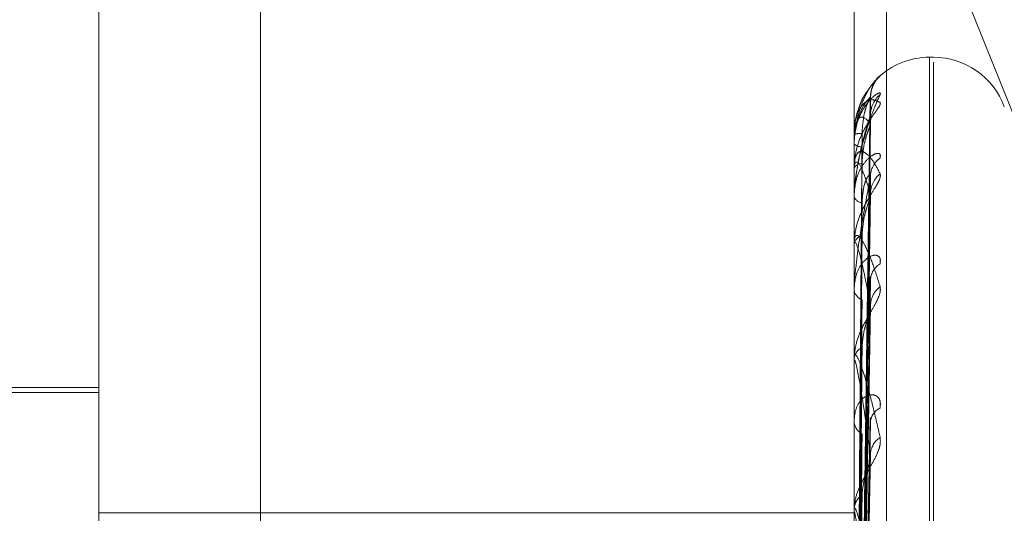
# Model space of a CAD drawing. Units: inches. Extents: x 0 to 23.4, y 0 to 16.5.
# Drawn here: x 12.2 to 12.2, y 9.9 to 9.9 of the extents above; entities that cross this region are included whole.
import ezdxf

# ---------------------------------------------------------------- set-up
doc = ezdxf.new("R2010")
doc.units = ezdxf.units.IN
doc.header["$MEASUREMENT"] = 0
doc.linetypes.add('HIDDEN', pattern=[0.07500000000000001, 0.05, -0.025])

msp = doc.modelspace()

# ---------------------------------------------------------------- linework, layer by layer
at = {"color": 7, "linetype": 'HIDDEN', "lineweight": 0}
for p, q in [((12.201499316, 5.3952213352), (12.201499316, 10.4948378679)), ((12.2104278874, 10.2341010301), (12.2104278874, 9.896958173)), ((12.1939788886, 9.9363670634), (12.1939788886, 9.8270977652)), ((12.2126251518, 9.8260176977), (12.2126251518, 9.9352869959)), ((12.1891652328, 9.8257476808), (12.1891652328, 9.935016979)), ((12.2116624206, 9.935016979), (12.2116624206, 9.8257476808)), ((12.2108702894, 9.9236529767), (12.2218850303, 9.896206256)), ((12.2140241584, 9.9115650346), (12.2139121394, 9.9115650346)), ((12.2139121394, 9.8357860074), (12.2139121394, 9.911550435)), ((12.2140241584, 9.8356516253), (12.2140241584, 9.9114160529)), ((12.2118643085, 9.8904706681), (12.2121401047, 9.910358109)), ((12.2118644229, 9.8902106765), (12.2121403132, 9.9098676338)), ((12.2118641914, 9.8901205255), (12.2121398916, 9.9095196568)), ((12.2116624206, 9.9092596168), (12.2116624206, 9.9092645925)), ((12.2116656309, 9.9092554362), (12.2116656309, 9.9082680328)), ((12.2116624206, 9.9089925566), (12.2116624206, 9.9089802065)), ((12.2116624206, 9.9082378828), (12.2116624206, 9.9082600045)), ((12.2116656309, 9.9082198849), (12.2116656309, 9.9060107791)), ((12.2118645432, 9.8893499301), (12.2121405328, 9.9080659435)), ((12.2116624206, 9.9074463543), (12.2116624206, 9.9074171249)), ((12.2118640622, 9.8891728721), (12.2121396568, 9.9073825465)), ((12.2116624206, 9.9059642827), (12.2116624206, 9.9060027508)), ((12.2116656309, 9.905933118), (12.2116656309, 9.9025824428)), ((12.2118646798, 9.8879194644), (12.2121407828, 9.9050180837)), ((12.2116624206, 9.9046768939), (12.2116624206, 9.9046318414)), ((12.2118639073, 9.8876618638), (12.2121393756, 9.9040239176)), ((12.2116624206, 9.9025209904), (12.2116624206, 9.9025744146)), ((12.2116656309, 9.9024777852), (12.2116656309, 9.8981069329)), ((12.1891652328, 9.9015819075), (12.1728547716, 9.9015819075)), ((12.1891652328, 9.901722515), (12.1779166388, 9.901722515)), ((12.2116624206, 9.9007842708), (12.2116624206, 9.9007250236)), ((12.2118648493, 9.8859708112), (12.2121410939, 9.9008340465)), ((12.2118637018, 9.8856419017), (12.2121390032, 9.8995649355)), ((12.1891652328, 9.8979939004), (12.2116624206, 9.8979939004)), ((12.2116624206, 9.8980324553), (12.2116624206, 9.8980989047))]:
    msp.add_line(p, q, dxfattribs=at)
for centre, radius, start, end in [((12.2139121394, 9.9093153159), 0.0022497187851531, 90, 134.1668060718), ((12.2140241584, 9.9093153159), 0.0022497187851531, 20, 90), ((12.2129892752, 9.9103778362), 0.0008383426633597, 131.0315976163, 179.6798457428), ((12.2129410063, 9.9098437333), 0.0007900792603808, 129.4558474985, 179.6075254249), ((12.2129873009, 9.9095808606), 0.0008363744283375, 166.3786526383, 179.6124978202), ((12.2118681457, 9.9085715708), 0.0007229121629631, 87.4389130723, 106.5336432072), ((12.2116680129, 9.9092605882), 5.6760427262e-06, 189.8543916782, 245.1872390162), ((12.2118791481, 9.9092213648), 0.000324234647045, 228.0541671446, 273.7667707125), ((12.2128577139, 9.9079959247), 0.0007068355091947, 126.3335955931, 179.2101448271), ((12.2119027259, 9.9081231097), 0.0002765625406008, 90.4717777605, 150.3311105573), ((12.2117156695, 9.9082380956), 5.32492555129e-05, 180.2289878689, 199.9981891455), ((12.2129597788, 9.9074767949), 0.0008089394232006, 130.0812738637, 179.0714457485), ((12.2119341566, 9.9075120356), 0.0002878341885542, 199.2530631435, 263.2747250515), ((12.2119779345, 9.9059344715), 0.0003228174225405, 103.8883008092, 167.7891071781), ((12.2118163352, 9.90596439), 0.0001539146471526, 180.0399244143, 191.7228247939), ((12.212751109, 9.9049003006), 0.0006004459807845, 121.3270088594, 178.242242941), ((12.2128866036, 9.9041459117), 0.0007360034416432, 127.4636067124, 178.2444602782), ((12.2120252908, 9.9046839065), 0.0003665862819908, 188.1651462383, 250.0894347404), ((12.2120829968, 9.9025351792), 0.0004224023760049, 115.6051254092, 174.6703300757), ((12.2119555885, 9.9025210521), 0.0002931678470547, 180.0120667361, 188.4869436951), ((12.2126361395, 9.900666768), 0.0004863215454816, 113.9240249432, 176.0975771445), ((12.2121394941, 9.900755297), 0.0004780330484935, 183.6309103509, 239.9960031784), ((12.2127869948, 9.8997057834), 0.0006370924035994, 123.1164588342, 176.7206577198), ((12.2122028612, 9.8980763467), 0.0005409111622286, 123.9921815446, 177.6098624976), ((12.2121134792, 9.8980324908), 0.0004510585303516, 180.0045015266, 186.8399591139)]:
    msp.add_arc(centre, radius, start, end, dxfattribs=at)
for points, knots in [([(12.21243892404133, 9.911010238014844), (12.2124451973967, 9.91101366333987), (12.21245227871842, 9.911017529823926), (12.21241286038737, 9.910977490776489), (12.2123660734743, 9.910931604126352), (12.21225443337114, 9.910812070606973), (12.2120928685587, 9.910621125305907), (12.21187225576951, 9.910253871561938), (12.21169807868208, 9.909786730286259), (12.21167445966677, 9.909440879170262), (12.21166242062271, 9.909264592531395)], [0, 0, 0, 0, 0.1194461009591368, 0.1348299623656469, 0.2536738278688418, 0.2817546550312212, 0.4371652095499519, 0.61093369352961, 0.801685788214649, 1, 1, 1, 1]), ([(12.21166242062272, 9.908992556555248), (12.21166270603856, 9.909019325485028), (12.21166332246057, 9.909077139224262), (12.21166931899506, 9.90918434380042), (12.2116901793242, 9.90939636939673), (12.21175822314066, 9.909756579101993), (12.21187282131496, 9.910128083293827), (12.21203806569912, 9.910512576301498), (12.21222790143772, 9.910821921201215), (12.21236839067005, 9.910947293953368), (12.21243892404133, 9.911010238014844)], [0, 0, 0, 0, 0.0132025401104649, 0.0285139606799913, 0.0541642800156204, 0.1335656119399813, 0.3075826695262914, 0.4871063898436011, 0.7424990169528427, 1, 1, 1, 1]), ([(12.21216190728977, 9.910428382943467), (12.2121628121427, 9.910462520114523), (12.21216523937426, 9.910554091702105), (12.2122094122854, 9.910686266738782), (12.2122688528009, 9.910805576114885), (12.21232099922153, 9.910879656026289), (12.21234844157646, 9.910913141136554), (12.21236127743821, 9.910927725665506), (12.21236703389282, 9.910933858110203), (12.21235610188993, 9.910922271130636), (12.21231817604396, 9.910882092146243), (12.21222397933609, 9.910780415088485), (12.21204799600345, 9.910543765517307), (12.21188373352605, 9.91030912169595), (12.21183915931631, 9.910136734331415), (12.21183638900486, 9.910126020362668)], [0, 0, 0, 0, 0.0512346148668803, 0.1374347925547311, 0.2068085267487416, 0.2539655412384742, 0.2802040166436265, 0.3028663503403727, 0.3323418336146363, 0.3719681363411877, 0.4311109300065157, 0.5476888867120532, 0.7295513976598, 0.983191471831152, 1, 1, 1, 1]), ([(12.21243892404133, 9.910453764940497), (12.2124451973967, 9.910477380589013), (12.21245227871842, 9.910504037775603), (12.21241286038737, 9.910505927351721), (12.2123660734743, 9.910485857661671), (12.21225443337114, 9.910408559319102), (12.2120928685587, 9.910259972131831), (12.21187225576952, 9.909933719608006), (12.21169807868208, 9.909493747540816), (12.21167445966677, 9.909153590673462), (12.21166242062272, 9.908980206497265)], [0, 0, 0, 0, 0.1194461009579454, 0.1348299623651085, 0.2536738278704998, 0.2817546550334994, 0.4371652095498433, 0.6109336935283813, 0.8016857882119757, 1, 1, 1, 1]), ([(12.21166242062272, 9.907446354331713), (12.21166270603857, 9.907472346468666), (12.21166332246057, 9.907528482542853), (12.21166931899506, 9.907639210966222), (12.21169017932421, 9.907870557052616), (12.21175822314066, 9.908308541165706), (12.21187282131496, 9.908822115795793), (12.21203806569912, 9.909419005647218), (12.21222790143772, 9.90997904251063), (12.21236839067005, 9.910295091069415), (12.21243892404133, 9.910453764940497)], [0, 0, 0, 0, 0.0132025401100959, 0.0285139606792323, 0.0541642800152023, 0.1335656119397685, 0.3075826695256811, 0.4871063898435637, 0.7424990169533968, 1, 1, 1, 1]), ([(12.21166242062271, 9.909259616802492), (12.21166270603856, 9.90928619502623), (12.21166332246056, 9.909343596891341), (12.21166931899505, 9.909443402967579), (12.21169017932419, 9.909628444916313), (12.21175822314066, 9.909897861296514), (12.21187282131496, 9.910113867920641), (12.21203806569911, 9.91027206750548), (12.21222790143772, 9.910319539910825), (12.21236839067005, 9.910249705558437), (12.21243892404132, 9.910214644847926)], [0, 0, 0, 0, 0.0132025401103086, 0.0285139606790597, 0.0541642800162657, 0.1335656119393737, 0.3075826695263353, 0.4871063898449262, 0.7424990169533473, 1, 1, 1, 1]), ([(12.21215094558154, 9.910382520609497), (12.21206318440723, 9.910287404351989), (12.21191594025837, 9.91012781997439), (12.21175635592866, 9.909678819883574), (12.21168433450798, 9.90927591744246), (12.21167030213722, 9.909129546395485), (12.2116662534916, 9.909057983978366), (12.21166582204574, 9.90901942381795), (12.21166563094491, 9.909002344320168)], [0, 0, 0, 0, 0.5273188798750819, 0.8847263069746608, 0.9590362595961238, 0.9800473728111729, 0.9911623590751982, 1, 1, 1, 1]), ([(12.2118656423764, 9.890472518361747), (12.21187346196209, 9.891034702329298), (12.21191255994489, 9.893845626074166), (12.21200653354176, 9.900482745880193), (12.21209513722455, 9.906556730439215), (12.21215094558154, 9.910382520609497)], [0, 0, 0, 0, 0.0846963374236282, 0.4234822757479957, 1, 1, 1, 1]), ([(12.21190044871696, 9.90929376084297), (12.21191430801498, 9.909502264033323), (12.21193317792834, 9.909786148334735), (12.21203153883573, 9.910115127587808), (12.21209216324583, 9.910266190517275), (12.21213213213246, 9.910345674404505), (12.21213808050838, 9.910356980079289), (12.21213868772041, 9.91035813416603)], [0, 0, 0, 0, 0.5019532672818311, 0.6834267254284648, 0.8664603472053941, 0.9863682313790373, 0.9999999999999999, 0.9999999999999999, 0.9999999999999999, 0.9999999999999999]), ([(12.21213868772041, 9.91035813416603), (12.21214558000952, 9.910371158999821), (12.212157525988, 9.910393734138735), (12.21215290181565, 9.910385854186046), (12.21215094558154, 9.910382520609547)], [0, 0, 0, 0, 0.5769547571535149, 1, 1, 1, 1]), ([(12.21243892404132, 9.910214644847926), (12.2124451973967, 9.910197756049284), (12.21245227871841, 9.91017869208598), (12.21241286038736, 9.910098171530533), (12.21236607347429, 9.910028126383358), (12.21225443337114, 9.909870677940042), (12.2120928685587, 9.909644275785821), (12.21187225576951, 9.909249294328907), (12.21169807868208, 9.908771867547568), (12.21167445966677, 9.908432822143364), (12.21166242062271, 9.90826000450026)], [0, 0, 0, 0, 0.119446100960285, 0.1348299623684796, 0.2536738278716273, 0.281754655034603, 0.4371652095513927, 0.6109336935294982, 0.8016857882135958, 1, 1, 1, 1]), ([(12.21183638900486, 9.910126020362668), (12.21176341904451, 9.909931356631146), (12.21165909386636, 9.909653045825278), (12.21167949614906, 9.909355347249873), (12.21168562811096, 9.909265873128334)], [0, 0, 0, 0, 0.699447263335553, 1, 1, 1, 1]), ([(12.21215739979758, 9.909865712248928), (12.21215642977866, 9.909875063739367), (12.21214926557445, 9.909944130420126), (12.21217079040838, 9.910031983130763), (12.21219037828136, 9.910086684249354), (12.21219512006637, 9.910099926164095)], [0, 0, 0, 0, 0.1060987590053644, 0.7836065454766445, 1, 1, 1, 1]), ([(12.21215094558154, 9.909849145251128), (12.21206318440723, 9.909566620202293), (12.21191594025837, 9.909092604663263), (12.21175635592866, 9.908314826654264), (12.21168433450798, 9.907772254164389), (12.21167030213722, 9.907601622051667), (12.21166625349161, 9.907524335392262), (12.21166582204574, 9.907486510540538), (12.21166563094491, 9.907469756733915)], [0, 0, 0, 0, 0.52731887987383, 0.8847263069763295, 0.9590362595965275, 0.9800473728112286, 0.9911623590755464, 1, 1, 1, 1]), ([(12.21215094558154, 9.909586517069132), (12.21206318440722, 9.909682247352313), (12.21191594025836, 9.909842861931345), (12.21175635592866, 9.909738867791848), (12.21168433450798, 9.909490197343493), (12.21167030213721, 9.909373377593246), (12.21166625349159, 9.909310125870642), (12.21166582204573, 9.909272224066187), (12.2116656309449, 9.9092554361748)], [0, 0, 0, 0, 0.5273188798736531, 0.8847263069757713, 0.9590362595962899, 0.980047372810654, 0.991162359075071, 1, 1, 1, 1]), ([(12.2118656423764, 9.890182328317175), (12.21187346196209, 9.89073712987848), (12.21191255994489, 9.89351114154081), (12.21200653354177, 9.90006471910975), (12.21209513722455, 9.90606793180162), (12.21215094558154, 9.909849145251128)], [0, 0, 0, 0, 0.0846963374237056, 0.4234822757478616, 1, 1, 1, 1]), ([(12.212138821868, 9.909867627509172), (12.2121456463166, 9.909872384843492), (12.21215751938236, 9.909880661577112), (12.21215290688786, 9.909858548208591), (12.21215094558154, 9.909849145251181)], [0, 0, 0, 0, 0.574784031558384, 1, 1, 1, 1]), ([(12.2118656423764, 9.89015292886383), (12.21187346196209, 9.890702176444284), (12.21191255994489, 9.893448418163757), (12.21200653354177, 9.899929197404234), (12.21209513722455, 9.905854424202825), (12.21215094558154, 9.909586517069132)], [0, 0, 0, 0, 0.0846963374236299, 0.4234822757475167, 1, 1, 1, 1]), ([(12.21190044871696, 9.908399662818526), (12.21191430496884, 9.908604761376912), (12.21193317073478, 9.908884010154212), (12.21203154786156, 9.909228849555836), (12.21209213310287, 9.909398925155253), (12.21213205605493, 9.909496574236162), (12.21213798491151, 9.90951769085067), (12.21213855164521, 9.909519709367524)], [0, 0, 0, 0, 0.502434830985859, 0.6840823910632728, 0.8672916115524487, 0.9873145328948485, 1, 1, 1, 1]), ([(12.21213855164521, 9.909519709367524), (12.21214551280228, 9.909540674487909), (12.21215753274118, 9.909576875289467), (12.21215289672319, 9.909583661137477), (12.21215094558154, 9.90958651706918)], [0, 0, 0, 0, 0.579134148420662, 1, 1, 1, 1]), ([(12.21176566040564, 9.89046507802107), (12.21176957117529, 9.891027076432936), (12.21178912502789, 9.893837069114824), (12.21183358093731, 9.900113507331834), (12.211875200834, 9.905827488040753), (12.21190044871692, 9.90929376084297)], [0, 0, 0, 0, 0.0895371415801044, 0.4476858070867, 1, 1, 1, 1]), ([(12.21176566040564, 9.89026526336861), (12.21176957117529, 9.890821207147408), (12.21178912502789, 9.893600926657255), (12.21183358093731, 9.89981104356065), (12.21187520083401, 9.90546684878335), (12.21190044871693, 9.90889783058339)], [0, 0, 0, 0, 0.0895371415801826, 0.4476858070870336, 1, 1, 1, 1]), ([(12.21166242062271, 9.908237882820279), (12.21166270603856, 9.908263309731717), (12.21166332246056, 9.908318225069744), (12.21166931899505, 9.908407025394437), (12.2116901793242, 9.908558395797451), (12.21175822314066, 9.908727281442621), (12.21187282131496, 9.908779983456874), (12.21203806569912, 9.90870617187368), (12.21222790143772, 9.90849005600824), (12.21236839067005, 9.908227538546761), (12.21243892404133, 9.908095740249687)], [0, 0, 0, 0, 0.0132025401106358, 0.0285139606802524, 0.0541642800154354, 0.1335656119397609, 0.3075826695258806, 0.4871063898439306, 0.7424990169524179, 1, 1, 1, 1]), ([(12.21243892404133, 9.908565338011668), (12.21244519739671, 9.908608290452616), (12.21245227871843, 9.908656774881576), (12.21241286038736, 9.908700524786992), (12.2123660734743, 9.908706997427942), (12.21225443337114, 9.90867472802568), (12.2120928685587, 9.908573869280314), (12.21187225576952, 9.908300409592872), (12.21169807868209, 9.907903508471007), (12.21167445966677, 9.907581340007754), (12.21166242062272, 9.907417124850108)], [0, 0, 0, 0, 0.1194461009620573, 0.1348299623659004, 0.2536738278694417, 0.2817546550324354, 0.4371652095511878, 0.6109336935288467, 0.8016857882142052, 1, 1, 1, 1]), ([(12.21215094558154, 9.907489904271944), (12.21206318440723, 9.907773021153957), (12.21191594025836, 9.908248029660239), (12.21175635592866, 9.90849280009128), (12.21168433450798, 9.908407349233519), (12.21167030213722, 9.908324302950186), (12.2116662534916, 9.908271648004128), (12.21166582204574, 9.908235774425608), (12.21166563094491, 9.908219884898749)], [0, 0, 0, 0, 0.5273188798733542, 0.8847263069737848, 0.9590362595943533, 0.9800473728106918, 0.9911623590743148, 1, 1, 1, 1]), ([(12.21176566040564, 9.890055382044329), (12.21176957117529, 9.890603123002387), (12.21178912502789, 9.893341828399434), (12.21183358093731, 9.899457741099791), (12.21187520083401, 9.905023379144478), (12.21190044871693, 9.908399662818516)], [0, 0, 0, 0, 0.0895371415802794, 0.4476858070868885, 0.9999999999999999, 0.9999999999999999, 0.9999999999999999, 0.9999999999999999]), ([(12.21243892404133, 9.908095740249687), (12.2124451973967, 9.90805914773257), (12.21245227871842, 9.908017842343227), (12.21241286038736, 9.907899750502395), (12.2123660734743, 9.907808078472343), (12.21225443337114, 9.907618405702024), (12.2120928685587, 9.90736472945841), (12.21187225576951, 9.90695629594751), (12.21169807868208, 9.906485839108308), (12.21167445966677, 9.906165853400184), (12.21166242062271, 9.906002750832743)], [0, 0, 0, 0, 0.1194461009586643, 0.13482996236534, 0.2536738278677156, 0.2817546550305557, 0.4371652095495031, 0.6109336935274212, 0.8016857882117047, 1, 1, 1, 1]), ([(12.21215094558154, 9.908005668569167), (12.21206318440723, 9.9075459459204), (12.21191594025837, 9.90677463137658), (12.21175635592867, 9.905696186373046), (12.21168433450799, 9.905033553817898), (12.21167030213722, 9.904844827728551), (12.21166625349161, 9.904764610168096), (12.21166582204574, 9.904728887713764), (12.21166563094491, 9.904713065124518)], [0, 0, 0, 0, 0.5273188798747512, 0.884726306975889, 0.9590362595948858, 0.9800473728113871, 0.9911623590750448, 1, 1, 1, 1]), ([(12.2118656423764, 9.8892928469544), (12.21187346196209, 9.889820214135508), (12.21191255994489, 9.892457053706199), (12.21200653354177, 9.89869022566954), (12.21209513722455, 9.904405694746355), (12.21215094558154, 9.908005668569167)], [0, 0, 0, 0, 0.0846963374232869, 0.4234822757478583, 1, 1, 1, 1]), ([(12.21190044871697, 9.907226181990927), (12.21191431405865, 9.90741903860416), (12.21193319220065, 9.907681619549937), (12.21203152092816, 9.907944198237901), (12.2120922230506, 9.908041771656427), (12.21213228753048, 9.908076638986481), (12.21213827568212, 9.908067009738842), (12.21213896425333, 9.90806590248186)], [0, 0, 0, 0, 0.5009774690383118, 0.6820981423894918, 0.864775946403605, 0.9844507293988093, 1, 1, 1, 1]), ([(12.21213896425333, 9.90806590248186), (12.21214571675273, 9.908062368915541), (12.21215751242836, 9.908056196267514), (12.2121529123288, 9.908020801435093), (12.21215094558154, 9.908005668569217)], [0, 0, 0, 0, 0.5724555015534635, 1, 1, 1, 1]), ([(12.2118656423764, 9.889235110620545), (12.21187346196209, 9.88975157057529), (12.21191255994489, 9.892333873938368), (12.21200653354176, 9.898424080366038), (12.21209513722455, 9.903986396269682), (12.21215094558154, 9.907489904271944)], [0, 0, 0, 0, 0.0846963374233694, 0.4234822757476821, 1, 1, 1, 1]), ([(12.21190044871696, 9.906247851542195), (12.21191430158208, 9.906442133563653), (12.21193316273682, 9.906706655252004), (12.21203155789667, 9.907054886661884), (12.21209209958928, 9.907237839416887), (12.21213197318101, 9.907349969538698), (12.21213788073803, 9.90737996924159), (12.2121384028695, 9.90738262072489)], [0, 0, 0, 0, 0.5029623996689707, 0.6848006940610702, 0.8682022886472074, 0.9883512369535985, 0.9999999999999999, 0.9999999999999999, 0.9999999999999999, 0.9999999999999999]), ([(12.2121384028695, 9.90738262072489), (12.212145439382, 9.907410923587566), (12.21215754018437, 9.90745959647028), (12.21215289121515, 9.907480962432878), (12.21215094558154, 9.907489904271987)], [0, 0, 0, 0, 0.5814913992635609, 1, 1, 1, 1]), ([(12.21176566040564, 9.889463159909102), (12.21176957117529, 9.889992955798167), (12.21178912502789, 9.892641935830394), (12.21183358093731, 9.898561281614983), (12.21187520083401, 9.903954495814663), (12.21190044871693, 9.90722618199094)], [0, 0, 0, 0, 0.0895371415800865, 0.4476858070867291, 0.9999999999999999, 0.9999999999999999, 0.9999999999999999, 0.9999999999999999]), ([(12.21166242062271, 9.905964282736832), (12.21166270603856, 9.905987639341143), (12.21166332246056, 9.906038083368681), (12.21166931899505, 9.906112668466728), (12.2116901793242, 9.906224896403248), (12.21175822314066, 9.906287147346179), (12.21187282131496, 9.906174639962423), (12.21203806569912, 9.90587148495415), (12.21222790143772, 9.905399591808383), (12.21236839067005, 9.904953879302846), (12.21243892404133, 9.904730106953064)], [0, 0, 0, 0, 0.0132025401110772, 0.0285139606796474, 0.0541642800150883, 0.1335656119405166, 0.307582669526566, 0.4871063898439528, 0.7424990169521852, 0.9999999999999999, 0.9999999999999999, 0.9999999999999999, 0.9999999999999999]), ([(12.21176566040564, 9.889050982918448), (12.21176957117529, 9.889564669637345), (12.21178912502789, 9.892133103800866), (12.21183358093731, 9.897867445964728), (12.21187520083401, 9.90308358468512), (12.21190044871693, 9.906247851542176)], [0, 0, 0, 0, 0.0895371415800886, 0.4476858070866024, 1, 1, 1, 1]), ([(12.21215094558154, 9.904168459267094), (12.21206318440723, 9.904628730166172), (12.21191594025836, 9.905400964554683), (12.21175635592865, 9.905985652915085), (12.21168433450798, 9.906066510064615), (12.21167030213721, 9.906020238757232), (12.2116662534916, 9.905980083674665), (12.21166582204574, 9.905947534886673), (12.21166563094491, 9.905933118013243)], [0, 0, 0, 0, 0.5273188798727005, 0.884726306974796, 0.9590362595949353, 0.9800473728100394, 0.9911623590757731, 1, 1, 1, 1]), ([(12.21243892404133, 9.90541320989781), (12.21244519739671, 9.905473946718065), (12.21245227871843, 9.905542506035808), (12.21241286038737, 9.905626535034951), (12.21236607347431, 9.905659316068812), (12.21225443337114, 9.905673241907103), (12.2120928685587, 9.905623756901482), (12.21187225576952, 9.905412973596025), (12.21169807868209, 9.905073488460157), (12.21167445966677, 9.904780952408672), (12.21166242062272, 9.904631841433227)], [0, 0, 0, 0, 0.1194461009581717, 0.1348299623636987, 0.2536738278705108, 0.2817546550324451, 0.437165209548674, 0.6109336935295282, 0.8016857882141832, 1, 1, 1, 1]), ([(12.21213912773691, 9.905018005816784), (12.21214579769985, 9.905006481529488), (12.21215750451788, 9.904986254620326), (12.21215291864992, 9.904939034889662), (12.21215094558155, 9.90491871861408)], [0, 0, 0, 0, 0.5697502867023857, 1, 1, 1, 1]), ([(12.21243892404133, 9.904730106953064), (12.2124451973967, 9.904675133266368), (12.21245227871842, 9.904613079335359), (12.21241286038736, 9.90446168435601), (12.21236607347429, 9.90435169870906), (12.21225443337114, 9.904136656879864), (12.21209286855869, 9.903864875067246), (12.21187225576952, 9.9034577513536), (12.21169807868208, 9.90301126799248), (12.21167445966677, 9.902721907097638), (12.21166242062271, 9.902574414557602)], [0, 0, 0, 0, 0.1194461009603826, 0.134829962366587, 0.2536738278700537, 0.2817546550345927, 0.4371652095504788, 0.6109336935295473, 0.8016857882149236, 1, 1, 1, 1]), ([(12.2118656423764, 9.88783622244739), (12.21187346196209, 9.88831709482434), (12.21191255994489, 9.89072146005109), (12.21200653354177, 9.896408943333702), (12.21209513722455, 9.901630096851518), (12.21215094558155, 9.90491871861404)], [0, 0, 0, 0, 0.0846963374233098, 0.4234822757475773, 1, 1, 1, 1]), ([(12.21176566040564, 9.888087757751428), (12.21176957117529, 9.888572257546963), (12.21178912502789, 9.89099475706135), (12.21183358093731, 9.896409391147785), (12.21187520083401, 9.901345089511379), (12.21190044871693, 9.904339232801183)], [0, 0, 0, 0, 0.0895371415802655, 0.4476858070868568, 1, 1, 1, 1]), ([(12.2118656423764, 9.887752235974562), (12.21187346196209, 9.888217242095216), (12.21191255994489, 9.890542275930233), (12.21200653354177, 9.896021793616914), (12.21209513722455, 9.901020162036371), (12.21215094558154, 9.904168459267094)], [0, 0, 0, 0, 0.0846963374235, 0.4234822757478274, 1, 1, 1, 1]), ([(12.21213822626297, 9.904024006116066), (12.21214535230687, 9.904058812724145), (12.2121575490995, 9.904118387010573), (12.2121528847563, 9.904153755156933), (12.21215094558154, 9.904168459267135)], [0, 0, 0, 0, 0.5842555599745217, 1, 1, 1, 1]), ([(12.21190044871696, 9.902916099079993), (12.21191429748329, 9.903092543821538), (12.21193315305739, 9.903332779436669), (12.21203157004154, 9.903671810924937), (12.21209205902991, 9.903861042789568), (12.21213187522821, 9.903983412267138), (12.21213775755925, 9.904021010306897), (12.21213822626297, 9.904024006116066)], [0, 0, 0, 0, 0.503590098296449, 0.6856553274382414, 0.8692858077849032, 0.9895847023463501, 1, 1, 1, 1]), ([(12.21166242062271, 9.902520990382977), (12.21166270603856, 9.902541432511624), (12.21166332246056, 9.902585582050094), (12.21166931899505, 9.902643256221712), (12.2116901793242, 9.902712285481723), (12.21175822314066, 9.902665651811121), (12.21187282131496, 9.902392001339354), (12.21203806569912, 9.901870459717848), (12.21222790143772, 9.901159844739556), (12.21236839067005, 9.900547046401202), (12.21243892404133, 9.900239387714464)], [0, 0, 0, 0, 0.0132025401094566, 0.0285139606781676, 0.0541642800140726, 0.1335656119383394, 0.3075826695245679, 0.4871063898422147, 0.7424990169515299, 1, 1, 1, 1]), ([(12.21176566040564, 9.887488182244752), (12.21176957117529, 9.887949248748072), (12.21178912502789, 9.890254581775421), (12.21183358093731, 9.8954000993363), (12.21187520083401, 9.900078213888523), (12.21190044871693, 9.902916099079965)], [0, 0, 0, 0, 0.0895371415801634, 0.4476858070865983, 1, 1, 1, 1]), ([(12.21215094558154, 9.899742227731), (12.21206318440723, 9.900363017257627), (12.21191594025836, 9.901404566965521), (12.21175635592865, 9.902308041094585), (12.21168433450798, 9.902552283863306), (12.21167030213721, 9.90254445989748), (12.2116662534916, 9.902518255987724), (12.21166582204574, 9.902490208388267), (12.21166563094491, 9.902477785231635)], [0, 0, 0, 0, 0.5273188798745106, 0.8847263069765996, 0.9590362595965296, 0.980047372810213, 0.9911623590753401, 1, 1, 1, 1]), ([(12.21243892404133, 9.901111306721747), (12.21244519739671, 9.901187632734375), (12.21245227871843, 9.90127378902853), (12.21241286038737, 9.90139506009444), (12.2123660734743, 9.901452964729232), (12.21225443337115, 9.901512582491987), (12.2120928685587, 9.90151625974317), (12.21187225576952, 9.901375771077532), (12.21169807868209, 9.901105971804999), (12.21167445966677, 9.900853641180364), (12.21166242062272, 9.900725023646281)], [0, 0, 0, 0, 0.1194461009612177, 0.1348299623653823, 0.2536738278686967, 0.2817546550340169, 0.4371652095494942, 0.6109336935265943, 0.8016857882128048, 1, 1, 1, 1]), ([(12.2118656423764, 9.885865101001025), (12.21187346196209, 9.88628209859321), (12.21191255994489, 9.88836708945223), (12.21200653354176, 9.893303323589668), (12.21209513722455, 9.897841455456776), (12.21215094558155, 9.900699865800089)], [0, 0, 0, 0, 0.0846963374235661, 0.4234822757478739, 1, 1, 1, 1]), ([(12.21213933327794, 9.900833929775137), (12.21214589958565, 9.900815058899514), (12.21215749468678, 9.900781735802159), (12.21215292671161, 9.900724631797404), (12.21215094558155, 9.900699865800124)], [0, 0, 0, 0, 0.5663001678197532, 1, 1, 1, 1]), ([(12.21176566040564, 9.886188767513145), (12.21176957117529, 9.88661046013019), (12.21178912502789, 9.888718923682543), (12.21183358093731, 9.893433147087228), (12.21187520083401, 9.89773294061604), (12.21190044871693, 9.900341324879715)], [0, 0, 0, 0, 0.0895371415800813, 0.4476858070868305, 1, 1, 1, 1]), ([(12.21243892404133, 9.900239387714464), (12.2124451973967, 9.900168019750469), (12.21245227871842, 9.900087460068551), (12.21241286038736, 9.899908233759664), (12.2123660734743, 9.899783909663679), (12.21225443337114, 9.899551270947581), (12.21209286855869, 9.899271206468796), (12.21187225576952, 9.898880107064173), (12.21169807868208, 9.898473734253097), (12.21167445966677, 9.898225456428197), (12.21166242062271, 9.898098904680253)], [0, 0, 0, 0, 0.119446100960245, 0.1348299623651754, 0.2536738278715173, 0.281754655035301, 0.4371652095508062, 0.6109336935304166, 0.8016857882145262, 1, 1, 1, 1]), ([(12.2118656423764, 9.885757899879184), (12.21187346196209, 9.886154645632981), (12.21191255994489, 9.888138377159319), (12.21200653354177, 9.892809162059084), (12.21209513722455, 9.897062928936553), (12.21215094558154, 9.899742227731)], [0, 0, 0, 0, 0.0846963374233472, 0.42348227574745, 1, 1, 1, 1]), ([(12.21213799494008, 9.899565028350493), (12.21214523838203, 9.899605344467762), (12.21215756090468, 9.899673930130733), (12.21215287642432, 9.899722293417131), (12.21215094558154, 9.899742227731037)], [0, 0, 0, 0, 0.5878213539548138, 0.9999999999999999, 0.9999999999999999, 0.9999999999999999, 0.9999999999999999]), ([(12.21190044871696, 9.898524823646696), (12.2119142919814, 9.89867705554606), (12.21193314006447, 9.89888432453955), (12.21203158634388, 9.899201894050135), (12.21209200458606, 9.89939058639921), (12.21213174764744, 9.899518507798007), (12.21213759703537, 9.899562065347455), (12.21213799494008, 9.899565028350493)], [0, 0, 0, 0, 0.5044146448889414, 0.6867779761335413, 0.8707091214114546, 0.9912049857887489, 1, 1, 1, 1]), ([(12.21176566040564, 9.885423463711444), (12.21176957117529, 9.88581524585446), (12.21178912502789, 9.887774157003538), (12.21183358093732, 9.892144877550258), (12.21187520083401, 9.896115888685692), (12.21190044871693, 9.898524823646667)], [0, 0, 0, 0, 0.0895371415801472, 0.4476858070866012, 1, 1, 1, 1]), ([(12.21166242062271, 9.898032455315782), (12.21166270603856, 9.898049244136978), (12.21166332246057, 9.898085503507026), (12.21166931899506, 9.89812418225739), (12.2116901793242, 9.898147517943583), (12.21175822314066, 9.8979936851218), (12.21187282131496, 9.89756878200306), (12.21203806569912, 9.896847703641393), (12.21222790143772, 9.895924050307375), (12.21236839067005, 9.895166314264785), (12.21243892404133, 9.89478588882763)], [0, 0, 0, 0, 0.0132025401091875, 0.0285139606811198, 0.0541642800151476, 0.13356561194039, 0.3075826695252345, 0.4871063898426677, 0.7424990169520835, 1, 1, 1, 1]), ([(12.21215094558154, 9.894371185203822), (12.21206318440723, 9.895130056407048), (12.21191594025836, 9.896403277114146), (12.21175635592866, 9.89759288310286), (12.21168433450798, 9.89799168392076), (12.21167030213722, 9.898022590075012), (12.2116662534916, 9.898011284415619), (12.21166582204574, 9.897988751718017), (12.21166563094491, 9.897978771283434)], [0, 0, 0, 0, 0.5273188798745886, 0.8847263069747984, 0.9590362595954461, 0.9800473728107969, 0.9911623590753152, 1, 1, 1, 1])]:
    msp.add_open_spline(points, degree=3, knots=knots, dxfattribs=at)

doc.saveas('drawing.dxf')
